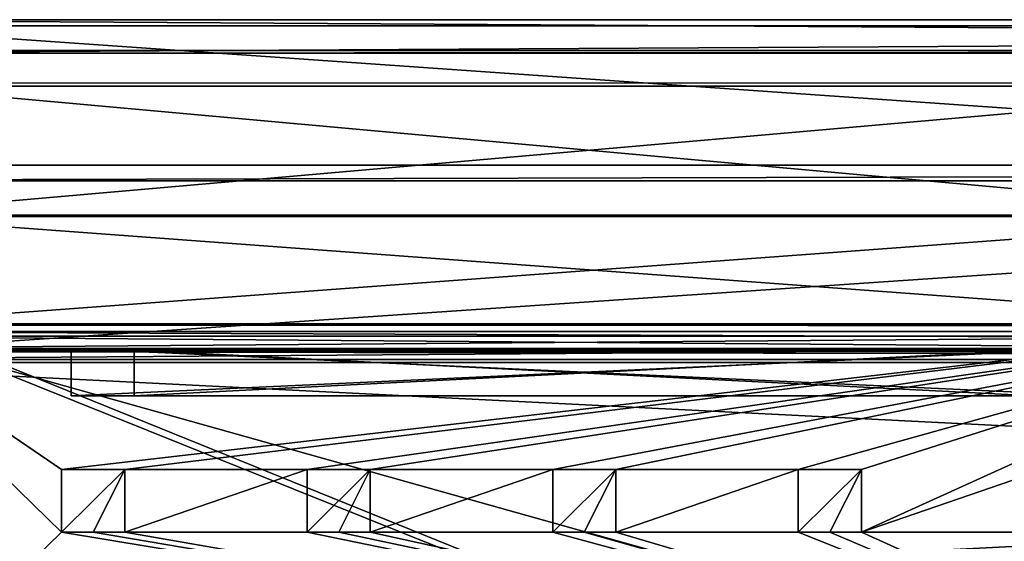
# Model space of a CAD drawing. Units: millimetres. Extents: x -99 to 3710, y -313 to 1626.
# Drawn here: x 323 to 946, y 1262 to 1592 of the extents above; entities that cross this region are included whole.
import ezdxf

# ---------------------------------------------------------------- set-up
doc = ezdxf.new("R2010")
doc.units = ezdxf.units.MM
doc.header["$LTSCALE"] = 25.4
doc.layers.get('0').update_dxf_attribs({"true_color": 0xff5454})

# ---------------------------------------------------------------- blocks, each defined once
blk = doc.blocks.new('Kolbotn#1')
at = {"color": 0}
mesh = blk.add_polyface(dxfattribs=at)
corners = [(194.22, 1.21, 0.38), (185.81, 7.9, 0.38), (185.81, 1.21, 0.38), (185.92, 28.32, 0.38), (148.31, 22.25, 0.38), (148.29, 34.33, 0.38), (147.89, 28.72, 0.38), (149.5, 39.59, 0.38), (149.59, 16.55, 0.38), (151.41, 44.3, 0.38), (151.71, 11.63, 0.38), (153.95, 48.26, 0.38), (154.68, 7.49, 0.38), (157.18, 51.46, 0.38), (157.14, 27.97, 0.38), (157.4, 32.86, 0.38), (161.19, 53.85, 0.38), (158.18, 37.06, 0.38), (159.48, 40.58, 0.38), (161.29, 43.41, 0.38), (165.73, 55.34, 0.38), (163.48, 45.59, 0.38), (165.88, 47.15, 0.38), (170.52, 55.84, 0.38), (168.49, 48.08, 0.38), (171.33, 48.39, 0.38), (174.78, 55.39, 0.38), (174.2, 48.07, 0.38), (176.86, 47.1, 0.38), (178.63, 54.04, 0.38), (179.33, 45.49, 0.38), (182.1, 51.79, 0.38), (181.59, 43.23, 0.38), (183.48, 40.37, 0.38), (185.16, 48.64, 0.38), (184.83, 36.93, 0.38), (185.65, 32.91, 0.38), (185.16, 74.95, 0.38), (194.22, 74.95, 0.38), (158.24, 4.22, 0.38), (157.41, 23.18, 0.38), (158.22, 19.02, 0.38), (159.58, 15.49, 0.38), (162.15, 1.87, 0.38), (161.47, 12.6, 0.38), (163.73, 10.34, 0.38), (166.39, 0.47, 0.38), (166.2, 8.73, 0.38), (168.86, 7.77, 0.38), (170.98, 0, 0.38), (171.73, 7.44, 0.38), (175.45, 0.49, 0.38), (175.19, 7.88, 0.38), (178.27, 9.19, 0.38), (179.41, 1.97, 0.38), (180.97, 11.38, 0.38), (182.87, 4.44, 0.38), (183.3, 14.44, 0.38), (185.26, 20.05, 0.38)]
mesh.append_faces([[corners[k] for k in face] for face in [(0, 1, 2), (4, 5, 6)]], dxfattribs={"vtx0": -1, "color": 0})
mesh.append_faces([[corners[k] for k in face] for face in [(5, 4, 7), (7, 8, 9), (9, 10, 11), (11, 12, 13), (13, 15, 16), (16, 19, 20), (20, 22, 23), (23, 25, 26), (26, 28, 29), (29, 30, 31), (31, 33, 34), (34, 36, 37), (37, 36, 38), (38, 3, 0), (39, 14, 12), (14, 39, 40), (40, 39, 41), (41, 39, 42), (42, 43, 44), (44, 43, 45), (45, 46, 47), (47, 46, 48), (48, 49, 50), (50, 51, 52), (52, 51, 53), (53, 54, 55), (55, 56, 57), (57, 1, 58), (58, 1, 3)]], dxfattribs={"vtx0": -1, "vtx1": -1, "color": 0})
mesh.append_faces([[corners[k] for k in face] for face in [(1, 0, 3), (13, 12, 14)]], dxfattribs={"vtx0": -1, "vtx1": -1, "vtx2": -1, "color": 0})
mesh.append_faces([[corners[k] for k in face] for face in [(7, 4, 8), (9, 8, 10), (11, 10, 12), (13, 14, 15), (16, 15, 17), (16, 17, 18), (16, 18, 19), (20, 19, 21), (20, 21, 22), (23, 22, 24), (23, 24, 25), (26, 25, 27), (26, 27, 28), (29, 28, 30), (31, 30, 32), (31, 32, 33), (34, 33, 35), (34, 35, 36), (38, 36, 3), (42, 39, 43), (45, 43, 46), (48, 46, 49), (50, 49, 51), (53, 51, 54), (55, 54, 56), (57, 56, 1)]], dxfattribs={"vtx0": -1, "vtx2": -1, "color": 0})
mesh = blk.add_polyface(dxfattribs=at)
corners = [(217.25, 1.21, 0.38), (208.2, 74.95, 0.38), (208.2, 1.21, 0.38), (217.25, 74.95, 0.38)]
mesh.append_faces([[corners[k] for k in face] for face in [(0, 1, 2), (1, 0, 3)]], dxfattribs={"vtx0": -1, "color": 0})
mesh = blk.add_polyface(dxfattribs=at)
corners = [(294.22, 1.21, 0.38), (313.63, 45.07, 0.38), (281.34, 1.21, 0.38), (320.47, 38.53, 0.38), (342.3, 1.21, 0.38), (332.55, 26.76, 0.38), (332.55, 1.21, 0.38), (332.55, 38.38, 0.38), (332.55, 74.95, 0.38), (342.3, 74.95, 0.38), (295.93, 74.95, 0.38), (282.7, 74.95, 0.38)]
mesh.append_faces([[corners[k] for k in face] for face in [(0, 1, 2), (4, 5, 6), (8, 4, 9), (1, 10, 11)]], dxfattribs={"vtx0": -1, "color": 0})
mesh.append_faces([[corners[k] for k in face] for face in [(7, 4, 8), (10, 1, 7)]], dxfattribs={"vtx0": -1, "vtx1": -1, "color": 0})
mesh.append_faces([[corners[k] for k in face] for face in [(5, 4, 7), (7, 1, 3)]], dxfattribs={"vtx0": -1, "vtx1": -1, "vtx2": -1, "color": 0})
mesh.append_faces([[corners[k] for k in face] for face in [(1, 0, 3), (7, 3, 5)]], dxfattribs={"vtx0": -1, "vtx2": -1, "color": 0})
mesh = blk.add_polyface(dxfattribs=at)
corners = [(84.56, 47.59, 0.38), (77.92, 54.63, 0.38), (77.92, 47.59, 0.38), (84.56, 54.63, 0.38), (65.34, 0.5, 0.38), (59.81, 9.31, 0.38), (58.5, 1.31, 0.38), (63.78, 8.95, 0.38), (66.88, 9.61, 0.38), (69.72, 0.89, 0.38), (68.44, 11.37, 0.38), (68.91, 16.35, 0.38), (68.91, 47.59, 0.38), (68.91, 54.63, 0.38), (68.91, 73.29, 0.38), (77.92, 67.86, 0.38), (72.99, 2.06, 0.38), (75.3, 3.87, 0.38), (76.81, 6.16, 0.38), (77.64, 10.1, 0.38), (77.92, 16.85, 0.38), (59.81, 54.63, 0.38), (59.81, 47.59, 0.38)]
mesh.append_faces([[corners[k] for k in face] for face in [(1, 0, 3), (4, 5, 6), (12, 21, 22)]], dxfattribs={"vtx0": -1, "color": 0})
mesh.append_faces([[corners[k] for k in face] for face in [(0, 1, 2), (5, 4, 7), (7, 4, 8), (8, 9, 10), (10, 9, 11), (11, 9, 12), (13, 9, 14), (14, 9, 15), (15, 2, 1), (21, 12, 13)]], dxfattribs={"vtx0": -1, "vtx1": -1, "color": 0})
mesh.append_faces([[corners[k] for k in face] for face in [(12, 9, 13)]], dxfattribs={"vtx0": -1, "vtx1": -1, "vtx2": -1, "color": 0})
mesh.append_faces([[corners[k] for k in face] for face in [(8, 4, 9), (15, 9, 16), (15, 16, 17), (15, 17, 18), (15, 18, 19), (15, 19, 20), (15, 20, 2)]], dxfattribs={"vtx0": -1, "vtx2": -1, "color": 0})
mesh = blk.add_polyface(dxfattribs=at)
corners = [(50.96, 1.21, 0.38), (41.9, 30.38, 0.38), (41.9, 1.21, 0.38), (42.81, 47.03, 0.38), (42.81, 54.63, 0.38), (50.96, 54.63, 0.38), (16.6, 1.21, 0.38), (7.55, 34.05, 0.38), (7.55, 1.21, 0.38), (8.05, 42.86, 0.38), (9.15, 46.47, 0.38), (10.87, 49.55, 0.38), (13.39, 52.09, 0.38), (16.6, 33.7, 0.38), (16.93, 54.1, 0.38), (16.86, 38.54, 0.38), (17.66, 41.98, 0.38), (21.17, 55.4, 0.38), (19.12, 44.44, 0.38), (21.4, 46.35, 0.38), (25.8, 55.84, 0.38), (24.33, 47.58, 0.38), (27.72, 47.99, 0.38), (31.04, 55.28, 0.38), (33.1, 47.07, 0.38), (35.61, 53.63, 0.38), (37.7, 44.32, 0.38), (39.54, 50.88, 0.38), (39.54, 42.07, 0.38), (40.85, 39, 0.38), (41.64, 35.1, 0.38)]
mesh.append_faces([[corners[k] for k in face] for face in [(0, 1, 2), (4, 0, 5), (6, 7, 8)]], dxfattribs={"vtx0": -1, "color": 0})
mesh.append_faces([[corners[k] for k in face] for face in [(3, 0, 4), (7, 6, 9), (9, 6, 10), (10, 6, 11), (11, 6, 12), (12, 13, 14), (14, 16, 17), (17, 19, 20), (20, 22, 23), (23, 24, 25), (25, 26, 27), (27, 28, 3)]], dxfattribs={"vtx0": -1, "vtx1": -1, "color": 0})
mesh.append_faces([[corners[k] for k in face] for face in [(1, 0, 3)]], dxfattribs={"vtx0": -1, "vtx1": -1, "vtx2": -1, "color": 0})
mesh.append_faces([[corners[k] for k in face] for face in [(12, 6, 13), (14, 13, 15), (14, 15, 16), (17, 16, 18), (17, 18, 19), (20, 19, 21), (20, 21, 22), (23, 22, 24), (25, 24, 26), (27, 26, 28), (3, 28, 29), (3, 29, 30), (3, 30, 1)]], dxfattribs={"vtx0": -1, "vtx2": -1, "color": 0})
mesh = blk.add_polyface(dxfattribs=at)
corners = [(90.96, 19.46, 0.38), (90.63, 34.69, 0.38), (90.19, 28.67, 0.38), (91.94, 40.02, 0.38), (93.28, 12.45, 0.38), (94.12, 44.66, 0.38), (97.08, 7.2, 0.38), (97.18, 48.62, 0.38), (99.78, 23.3, 0.38), (102.29, 3.27, 0.38), (99.5, 28.22, 0.38), (100.62, 19.05, 0.38), (102.02, 15.48, 0.38), (103.97, 12.58, 0.38), (108.47, 0.82, 0.38), (106.35, 10.33, 0.38), (109.02, 8.73, 0.38), (115.19, 0, 0.38), (111.96, 7.77, 0.38), (115.19, 7.44, 0.38), (120.53, 0.45, 0.38), (118.44, 7.76, 0.38), (121.4, 8.72, 0.38), (125.33, 1.8, 0.38), (124.08, 10.32, 0.38), (126.46, 12.55, 0.38), (129.6, 4.05, 0.38), (128.42, 15.43, 0.38), (129.82, 18.94, 0.38), (133.32, 7.19, 0.38), (130.66, 23.11, 0.38), (130.94, 27.92, 0.38), (131.99, 49.9, 0.38), (135.6, 45.85, 0.38), (136.35, 11.19, 0.38), (138.18, 40.83, 0.38), (138.51, 15.97, 0.38), (139.73, 34.86, 0.38), (139.81, 21.55, 0.38), (140.24, 27.92, 0.38), (99.78, 32.87, 0.38), (100.93, 51.77, 0.38), (100.62, 36.93, 0.38), (102.03, 40.38, 0.38), (105.18, 54.03, 0.38), (104, 43.23, 0.38), (106.39, 45.47, 0.38), (109.93, 55.38, 0.38), (109.05, 47.06, 0.38), (111.98, 48.02, 0.38), (115.19, 55.84, 0.38), (115.19, 48.34, 0.38), (118.44, 48.02, 0.38), (119.96, 55.46, 0.38), (121.4, 47.07, 0.38), (124.35, 54.35, 0.38), (124.08, 45.48, 0.38), (126.46, 43.26, 0.38), (128.36, 52.5, 0.38), (128.42, 40.4, 0.38), (129.82, 36.88, 0.38), (130.66, 32.72, 0.38)]
mesh.append_faces([[corners[k] for k in face] for face in [(0, 1, 2), (37, 38, 39)]], dxfattribs={"vtx0": -1, "color": 0})
mesh.append_faces([[corners[k] for k in face] for face in [(1, 0, 3), (3, 4, 5), (5, 6, 7), (8, 9, 11), (11, 9, 12), (12, 9, 13), (13, 14, 15), (15, 14, 16), (16, 17, 18), (18, 17, 19), (19, 20, 21), (21, 20, 22), (22, 23, 24), (24, 23, 25), (25, 26, 27), (27, 26, 28), (28, 29, 30), (30, 29, 31), (32, 29, 33), (33, 34, 35), (35, 36, 37), (7, 40, 41), (40, 7, 10), (41, 43, 44), (44, 46, 47), (47, 49, 50), (50, 52, 53), (53, 54, 55), (55, 57, 58), (58, 59, 32)]], dxfattribs={"vtx0": -1, "vtx1": -1, "color": 0})
mesh.append_faces([[corners[k] for k in face] for face in [(7, 6, 8), (31, 29, 32)]], dxfattribs={"vtx0": -1, "vtx1": -1, "vtx2": -1, "color": 0})
mesh.append_faces([[corners[k] for k in face] for face in [(3, 0, 4), (5, 4, 6), (8, 6, 9), (7, 8, 10), (13, 9, 14), (16, 14, 17), (19, 17, 20), (22, 20, 23), (25, 23, 26), (28, 26, 29), (33, 29, 34), (35, 34, 36), (37, 36, 38), (41, 40, 42), (41, 42, 43), (44, 43, 45), (44, 45, 46), (47, 46, 48), (47, 48, 49), (50, 49, 51), (50, 51, 52), (53, 52, 54), (55, 54, 56), (55, 56, 57), (58, 57, 59), (32, 59, 60), (32, 60, 61), (32, 61, 31)]], dxfattribs={"vtx0": -1, "vtx2": -1, "color": 0})
mesh = blk.add_polyface(dxfattribs=at)
corners = [(228.44, 19.46, 0.38), (228.1, 34.69, 0.38), (227.67, 28.67, 0.38), (229.41, 40.02, 0.38), (230.76, 12.45, 0.38), (231.6, 44.66, 0.38), (234.56, 7.2, 0.38), (234.66, 48.62, 0.38), (237.25, 23.3, 0.38), (239.76, 3.27, 0.38), (236.97, 28.22, 0.38), (238.09, 19.05, 0.38), (239.49, 15.48, 0.38), (241.45, 12.58, 0.38), (245.94, 0.82, 0.38), (243.83, 10.33, 0.38), (246.49, 8.73, 0.38), (252.67, 0, 0.38), (249.44, 7.77, 0.38), (252.67, 7.44, 0.38), (258.01, 0.45, 0.38), (255.92, 7.76, 0.38), (258.88, 8.72, 0.38), (262.81, 1.8, 0.38), (261.55, 10.32, 0.38), (263.93, 12.55, 0.38), (267.07, 4.05, 0.38), (265.89, 15.43, 0.38), (267.29, 18.94, 0.38), (270.8, 7.19, 0.38), (268.13, 23.11, 0.38), (268.41, 27.92, 0.38), (269.47, 49.9, 0.38), (273.08, 45.85, 0.38), (273.83, 11.19, 0.38), (275.65, 40.83, 0.38), (275.99, 15.97, 0.38), (277.2, 34.86, 0.38), (277.28, 21.55, 0.38), (277.72, 27.92, 0.38), (237.25, 32.87, 0.38), (238.41, 51.77, 0.38), (238.1, 36.93, 0.38), (239.5, 40.38, 0.38), (242.66, 54.03, 0.38), (241.47, 43.23, 0.38), (243.86, 45.47, 0.38), (247.41, 55.38, 0.38), (246.52, 47.06, 0.38), (249.46, 48.02, 0.38), (252.67, 55.84, 0.38), (252.67, 48.34, 0.38), (255.92, 48.02, 0.38), (257.43, 55.46, 0.38), (258.88, 47.07, 0.38), (261.82, 54.35, 0.38), (261.55, 45.48, 0.38), (263.93, 43.26, 0.38), (265.83, 52.5, 0.38), (265.89, 40.4, 0.38), (267.29, 36.88, 0.38), (268.13, 32.72, 0.38)]
mesh.append_faces([[corners[k] for k in face] for face in [(0, 1, 2), (37, 38, 39)]], dxfattribs={"vtx0": -1, "color": 0})
mesh.append_faces([[corners[k] for k in face] for face in [(1, 0, 3), (3, 4, 5), (5, 6, 7), (8, 9, 11), (11, 9, 12), (12, 9, 13), (13, 14, 15), (15, 14, 16), (16, 17, 18), (18, 17, 19), (19, 20, 21), (21, 20, 22), (22, 23, 24), (24, 23, 25), (25, 26, 27), (27, 26, 28), (28, 29, 30), (30, 29, 31), (32, 29, 33), (33, 34, 35), (35, 36, 37), (7, 40, 41), (40, 7, 10), (41, 43, 44), (44, 46, 47), (47, 49, 50), (50, 52, 53), (53, 54, 55), (55, 57, 58), (58, 59, 32)]], dxfattribs={"vtx0": -1, "vtx1": -1, "color": 0})
mesh.append_faces([[corners[k] for k in face] for face in [(7, 6, 8), (31, 29, 32)]], dxfattribs={"vtx0": -1, "vtx1": -1, "vtx2": -1, "color": 0})
mesh.append_faces([[corners[k] for k in face] for face in [(3, 0, 4), (5, 4, 6), (8, 6, 9), (7, 8, 10), (13, 9, 14), (16, 14, 17), (19, 17, 20), (22, 20, 23), (25, 23, 26), (28, 26, 29), (33, 29, 34), (35, 34, 36), (37, 36, 38), (41, 40, 42), (41, 42, 43), (44, 43, 45), (44, 45, 46), (47, 46, 48), (47, 48, 49), (50, 49, 51), (50, 51, 52), (53, 52, 54), (55, 54, 56), (55, 56, 57), (58, 57, 59), (32, 59, 60), (32, 60, 61), (32, 61, 31)]], dxfattribs={"vtx0": -1, "vtx2": -1, "color": 0})
blk = doc.blocks.new('Holdeplassnavn 1020 Moment')
at = {"color": 5, "true_color": 0x0000ff}
for p, q in [((0, 534.95), (0, -465.05)), ((0, -465.05, 150), (0, 534.95, 150)), ((0, 534.95), (0, -465.05)), ((0, -465.05, 150), (0, 534.95, 150)), ((1, -465.05, 150), (1, 534.95, 150)), ((1, 534.95), (1, -465.05)), ((1, 534.95), (1, -465.05)), ((1, -465.05, 150), (1, 534.95, 150))]:
    blk.add_line(p, q, dxfattribs=at)
at = {"color": 0, "extrusion": (-1, 0, 0)}
blk.add_blockref('Kolbotn#1', (-238.67, 42.56), dxfattribs=at)
at = {"color": 5, "true_color": 0x0000ff}
mesh = blk.add_polyface(dxfattribs=at)
corners = [(0, 534.95, 150), (0, -465.05), (0, -465.05, 150), (0, 534.95)]
mesh.append_faces([[corners[k] for k in face] for face in [(0, 1, 2), (1, 0, 3)]], dxfattribs={"vtx0": -1, "color": 5})
mesh = blk.add_polyface(dxfattribs=at)
corners = [(0, 534.95), (1, -465.05), (0, -465.05), (1, 534.95)]
mesh.append_faces([[corners[k] for k in face] for face in [(0, 1, 2), (1, 0, 3)]], dxfattribs={"vtx0": -1, "color": 5})
mesh = blk.add_polyface(dxfattribs=at)
corners = [(1, -465.05, 150), (0, 534.95, 150), (0, -465.05, 150), (1, 534.95, 150)]
mesh.append_faces([[corners[k] for k in face] for face in [(0, 1, 2), (1, 0, 3)]], dxfattribs={"vtx0": -1, "color": 5})
mesh = blk.add_polyface(dxfattribs=at)
corners = [(1, 534.95), (1, -465.05, 150), (1, -465.05), (1, 534.95, 150)]
mesh.append_faces([[corners[k] for k in face] for face in [(0, 1, 2), (1, 0, 3)]], dxfattribs={"vtx0": -1, "color": 5})
blk = doc.blocks.new('Tidtabelltavle Moment')
at = {"color": 253, "true_color": 0x9fa1a0}
for p, q in [((0, 30), (0, 30, 650)), ((0, 30), (0, 0)), ((0, 30, 650), (0, 0, 650)), ((0, 30, 650), (650, 30, 650)), ((0, 30, 650), (0, 0, 650)), ((650, 30), (0, 30)), ((0, 30), (0, 0)), ((650, 30), (0, 30)), ((0, 30), (0, 30, 650)), ((0, 30, 650), (650, 30, 650)), ((40, 30, 40), (40, 30, 610)), ((40, 30, 610), (40, 29, 610)), ((40, 30, 40), (40, 29, 40)), ((40, 30, 610), (610, 30, 610)), ((40, 30, 610), (40, 29, 610)), ((610, 30, 40), (40, 30, 40)), ((40, 30, 40), (40, 29, 40)), ((40, 30, 610), (610, 30, 610)), ((40, 30, 40), (40, 30, 610)), ((610, 30, 40), (40, 30, 40)), ((40, 29, 40), (40, 0, 40)), ((40, 29, 40), (40, 29, 610)), ((40, 29, 610), (40, 0, 610)), ((40, 29, 610), (40, 0, 610)), ((40, 29, 610), (610, 29, 610)), ((610, 29, 40), (40, 29, 40)), ((40, 29, 40), (40, 0, 40)), ((610, 29, 40), (40, 29, 40)), ((40, 29, 40), (40, 29, 610)), ((40, 29, 610), (610, 29, 610)), ((40, 29, 40), (40, 29, 610)), ((40, 29, 610), (610, 29, 610)), ((610, 29, 40), (40, 29, 40)), ((650, 0), (0, 0)), ((0, 0, 650), (650, 0, 650)), ((0, 0), (0, 0, 650)), ((0, 0), (0, 0, 650)), ((0, 0, 650), (650, 0, 650)), ((650, 0), (0, 0)), ((40, 0, 40), (610, 0, 40)), ((40, 0, 610), (40, 0, 40)), ((610, 0, 610), (40, 0, 610)), ((40, 0, 610), (40, 0, 40)), ((610, 0, 610), (40, 0, 610)), ((40, 0, 40), (610, 0, 40))]:
    blk.add_line(p, q, dxfattribs=at)
mesh = blk.add_polyface(dxfattribs=at)
corners = [(0, 30, 650), (0, 0), (0, 0, 650), (0, 30)]
mesh.append_faces([[corners[k] for k in face] for face in [(0, 1, 2), (1, 0, 3)]], dxfattribs={"vtx0": -1, "color": 253})
mesh = blk.add_polyface(dxfattribs=at)
corners = [(650, 0, 650), (0, 30, 650), (0, 0, 650), (650, 30, 650)]
mesh.append_faces([[corners[k] for k in face] for face in [(0, 1, 2), (1, 0, 3)]], dxfattribs={"vtx0": -1, "color": 253})
mesh = blk.add_polyface(dxfattribs=at)
corners = [(650, 30), (0, 0), (0, 30), (650, 0)]
mesh.append_faces([[corners[k] for k in face] for face in [(0, 1, 2), (1, 0, 3)]], dxfattribs={"vtx0": -1, "color": 253})
mesh = blk.add_polyface(dxfattribs=at)
corners = [(0, 30), (40, 30, 40), (650, 30), (0, 30, 650), (40, 30, 610), (610, 30, 610), (610, 30, 40), (650, 30, 650)]
mesh.append_faces([[corners[k] for k in face] for face in [(0, 1, 2), (1, 3, 4), (4, 3, 5), (2, 6, 7), (6, 2, 1), (7, 5, 3)]], dxfattribs={"vtx0": -1, "vtx1": -1, "color": 253})
mesh.append_faces([[corners[k] for k in face] for face in [(1, 0, 3), (7, 6, 5)]], dxfattribs={"vtx0": -1, "vtx2": -1, "color": 253})
mesh = blk.add_polyface(dxfattribs=at)
corners = [(40, 30, 40), (40, 29, 610), (40, 29, 40), (40, 30, 610)]
mesh.append_faces([[corners[k] for k in face] for face in [(0, 1, 2), (1, 0, 3)]], dxfattribs={"vtx0": -1, "color": 253})
mesh = blk.add_polyface(dxfattribs=at)
corners = [(610, 30, 610), (40, 29, 610), (40, 30, 610), (610, 29, 610)]
mesh.append_faces([[corners[k] for k in face] for face in [(0, 1, 2), (1, 0, 3)]], dxfattribs={"vtx0": -1, "color": 253})
mesh = blk.add_polyface(dxfattribs=at)
corners = [(610, 29, 40), (40, 30, 40), (40, 29, 40), (610, 30, 40)]
mesh.append_faces([[corners[k] for k in face] for face in [(0, 1, 2), (1, 0, 3)]], dxfattribs={"vtx0": -1, "color": 253})
mesh = blk.add_polyface(dxfattribs=at)
corners = [(40, 29, 40), (40, 0, 610), (40, 0, 40), (40, 29, 610)]
mesh.append_faces([[corners[k] for k in face] for face in [(0, 1, 2), (1, 0, 3)]], dxfattribs={"vtx0": -1, "color": 253})
mesh = blk.add_polyface(dxfattribs=at)
corners = [(610, 29, 610), (40, 0, 610), (40, 29, 610), (610, 0, 610)]
mesh.append_faces([[corners[k] for k in face] for face in [(0, 1, 2), (1, 0, 3)]], dxfattribs={"vtx0": -1, "color": 253})
mesh = blk.add_polyface(dxfattribs=at)
corners = [(610, 0, 40), (40, 29, 40), (40, 0, 40), (610, 29, 40)]
mesh.append_faces([[corners[k] for k in face] for face in [(0, 1, 2), (1, 0, 3)]], dxfattribs={"vtx0": -1, "color": 253})
mesh = blk.add_polyface(dxfattribs=at)
corners = [(40, 29, 610), (610, 29, 40), (40, 29, 40), (610, 29, 610)]
mesh.append_faces([[corners[k] for k in face] for face in [(0, 1, 2), (1, 0, 3)]], dxfattribs={"vtx0": -1, "color": 253})
mesh = blk.add_polyface(dxfattribs=at)
corners = [(650, 0), (610, 0, 40), (0, 0), (650, 0, 650), (610, 0, 610), (40, 0, 610), (40, 0, 40), (0, 0, 650)]
mesh.append_faces([[corners[k] for k in face] for face in [(0, 1, 2), (1, 3, 4), (4, 3, 5), (2, 6, 7), (6, 2, 1), (7, 5, 3)]], dxfattribs={"vtx0": -1, "vtx1": -1, "color": 253})
mesh.append_faces([[corners[k] for k in face] for face in [(1, 0, 3), (7, 6, 5)]], dxfattribs={"vtx0": -1, "vtx2": -1, "color": 253})
blk = doc.blocks.new('Fundament Moment 3 felt 1020')
at = {"color": 0}
for p, q in [((3390.6, 10, 140), (-290, 10, 140)), ((3390.6, 10, 140), (-290, 10, 140)), ((3400.6, 0, 130), (-300, 0, 130)), ((-300, 0), (3400.6, 0)), ((3400.6, 0, 130), (-300, 0, 130)), ((-300, 0), (3400.6, 0))]:
    blk.add_line(p, q, dxfattribs=at)
mesh = blk.add_polyface(dxfattribs=at)
corners = [(-300, 1500), (3400.6, 0), (-300, 0), (3400.6, 1500)]
mesh.append_faces([[corners[k] for k in face] for face in [(0, 1, 2), (1, 0, 3)]], dxfattribs={"vtx0": -1, "color": 0})
mesh = blk.add_polyface(dxfattribs=at)
corners = [(3390.6, 10, 140), (-290, 1490, 140), (-290, 10, 140), (3390.6, 1490, 140)]
mesh.append_faces([[corners[k] for k in face] for face in [(0, 1, 2), (1, 0, 3)]], dxfattribs={"vtx0": -1, "color": 0})
mesh = blk.add_polyface(dxfattribs=at)
corners = [(3390.6, 10, 140), (-300, 0, 130), (3400.6, 0, 130), (-290, 10, 140)]
mesh.append_faces([[corners[k] for k in face] for face in [(0, 1, 2), (1, 0, 3)]], dxfattribs={"vtx0": -1, "color": 0})
mesh = blk.add_polyface(dxfattribs=at)
corners = [(3400.6, 0), (-300, 0, 130), (-300, 0), (3400.6, 0, 130)]
mesh.append_faces([[corners[k] for k in face] for face in [(0, 1, 2), (1, 0, 3)]], dxfattribs={"vtx0": -1, "color": 0})
blk = doc.blocks.new('Glass 1915 x 1000 x 8 Moment')
at = {"color": 8, "true_color": 0x808080}
for p, q in [((0, 0), (0, 1000)), ((0, 1000, 1915), (0, 0, 1915)), ((0, 0), (0, 1000)), ((0, 1000, 1915), (0, 0, 1915)), ((8, 0), (8, 1000)), ((8, 1000, 1915), (8, 0, 1915)), ((8, 1000, 1915), (8, 0, 1915)), ((8, 0), (8, 1000))]:
    blk.add_line(p, q, dxfattribs=at)
mesh = blk.add_polyface(dxfattribs=at)
corners = [(8, 1000), (0, 0), (0, 1000), (8, 0)]
mesh.append_faces([[corners[k] for k in face] for face in [(0, 1, 2), (1, 0, 3)]], dxfattribs={"vtx0": -1, "color": 8})
mesh = blk.add_polyface(dxfattribs=at)
corners = [(8, 0, 1915), (0, 1000, 1915), (0, 0, 1915), (8, 1000, 1915)]
mesh.append_faces([[corners[k] for k in face] for face in [(0, 1, 2), (1, 0, 3)]], dxfattribs={"vtx0": -1, "color": 8})
mesh = blk.add_polyface(dxfattribs=at)
corners = [(0, 1000, 1915), (0, 0), (0, 0, 1915), (0, 1000)]
mesh.append_faces([[corners[k] for k in face] for face in [(0, 1, 2), (1, 0, 3)]], dxfattribs={"vtx0": -1, "color": 8})
mesh = blk.add_polyface(dxfattribs=at)
corners = [(8, 1000), (8, 0, 1915), (8, 0), (8, 1000, 1915)]
mesh.append_faces([[corners[k] for k in face] for face in [(0, 1, 2), (1, 0, 3)]], dxfattribs={"vtx0": -1, "color": 8})
blk = doc.blocks.new('Takrenne Moment 3 felt 1020')
at = {"color": 253, "true_color": 0x9fa1a0}
for p, q in [((2091.8, 496.4, 24.1), (-1020.6, 496.4, 24.1)), ((2091.8, 496.4, 24.1), (-1020.6, 496.4, 24.1)), ((2091.8, 492.43, 22.39), (-1020.6, 492.43, 22.39)), ((2091.8, 492.43, 22.39), (-1020.6, 492.43, 22.39)), ((2091.8, 476.82), (-1020.6, 476.82)), ((2091.8, 476.82), (-1020.6, 476.82)), ((2091.8, 475.27, 1.26), (-1020.6, 475.27, 1.26)), ((2091.8, 475.27, 1.26), (-1020.6, 475.27, 1.26)), ((2091.8, 281.09, 6.66), (-1020.6, 281.09, 6.66)), ((2091.8, 281.09, 37.98), (-1020.6, 281.09, 37.98)), ((2091.8, 281.09, 6.66), (-1020.6, 281.09, 6.66)), ((2091.8, 281.09, 37.98), (-1020.6, 281.09, 37.98)), ((2091.8, 279.09, 8.66), (-1020.6, 279.09, 8.66)), ((2091.8, 279.09, 40.14), (-1020.6, 279.09, 40.14)), ((2091.8, 279.09, 8.66), (-1020.6, 279.09, 8.66)), ((2091.8, 279.09, 40.14), (-1020.6, 279.09, 40.14))]:
    blk.add_line(p, q, dxfattribs=at)
mesh = blk.add_polyface(dxfattribs=at)
corners = [(-1020.6, 496.4, 24.1), (2091.8, 476.82), (-1020.6, 476.82), (2091.8, 496.4, 24.1)]
mesh.append_faces([[corners[k] for k in face] for face in [(0, 1, 2), (1, 0, 3)]], dxfattribs={"vtx0": -1, "color": 253})
mesh = blk.add_polyface(dxfattribs=at)
corners = [(2091.8, 279.09, 40.14), (-1020.6, 496.4, 24.1), (-1020.6, 279.09, 40.14), (2091.8, 496.4, 24.1)]
mesh.append_faces([[corners[k] for k in face] for face in [(0, 1, 2), (1, 0, 3)]], dxfattribs={"vtx0": -1, "color": 253})
mesh = blk.add_polyface(dxfattribs=at)
corners = [(2091.8, 492.43, 22.39), (-1020.6, 475.27, 1.26), (2091.8, 475.27, 1.26), (-1020.6, 492.43, 22.39)]
mesh.append_faces([[corners[k] for k in face] for face in [(0, 1, 2), (1, 0, 3)]], dxfattribs={"vtx0": -1, "color": 253})
mesh = blk.add_polyface(dxfattribs=at)
corners = [(2091.8, 492.43, 22.39), (-1020.6, 281.09, 37.98), (-1020.6, 492.43, 22.39), (2091.8, 281.09, 37.98)]
mesh.append_faces([[corners[k] for k in face] for face in [(0, 1, 2), (1, 0, 3)]], dxfattribs={"vtx0": -1, "color": 253})
mesh = blk.add_polyface(dxfattribs=at)
corners = [(2091.8, 476.82), (-1020.6, 475.27, 1.26), (-1020.6, 476.82), (2091.8, 475.27, 1.26)]
mesh.append_faces([[corners[k] for k in face] for face in [(0, 1, 2), (1, 0, 3)]], dxfattribs={"vtx0": -1, "color": 253})
mesh = blk.add_polyface(dxfattribs=at)
corners = [(-1020.6, 281.09, 6.66), (2091.8, 281.09, 37.98), (2091.8, 281.09, 6.66), (-1020.6, 281.09, 37.98)]
mesh.append_faces([[corners[k] for k in face] for face in [(0, 1, 2), (1, 0, 3)]], dxfattribs={"vtx0": -1, "color": 253})
mesh = blk.add_polyface(dxfattribs=at)
corners = [(2091.8, 281.09, 6.66), (-1020.6, 121.09, 6.66), (-1020.6, 281.09, 6.66), (2091.8, 121.09, 6.66)]
mesh.append_faces([[corners[k] for k in face] for face in [(0, 1, 2), (1, 0, 3)]], dxfattribs={"vtx0": -1, "color": 253})
mesh = blk.add_polyface(dxfattribs=at)
corners = [(2091.8, 123.09, 8.66), (-1020.6, 279.09, 8.66), (-1020.6, 123.09, 8.66), (2091.8, 279.09, 8.66)]
mesh.append_faces([[corners[k] for k in face] for face in [(0, 1, 2), (1, 0, 3)]], dxfattribs={"vtx0": -1, "color": 253})
mesh = blk.add_polyface(dxfattribs=at)
corners = [(2091.8, 279.09, 40.14), (-1020.6, 279.09, 8.66), (2091.8, 279.09, 8.66), (-1020.6, 279.09, 40.14)]
mesh.append_faces([[corners[k] for k in face] for face in [(0, 1, 2), (1, 0, 3)]], dxfattribs={"vtx0": -1, "color": 253})
blk = doc.blocks.new('Nedre drager Moment 2 felt 1020')
at = {"color": 253, "true_color": 0x9fa1a0}
for p, q in [((-1020.6, 22.6), (2091.2, 22.6)), ((-1020.6, 22.6, 120), (2091.2, 22.6, 120)), ((-1020.6, 22.6, 120), (2091.2, 22.6, 120)), ((-1020.6, 22.6), (2091.2, 22.6)), ((2091.2, 17.6, 120), (-1020.6, 17.6, 120)), ((2091.2, 17.6, 120), (-1020.6, 17.6, 120)), ((2091.2, 17.6, 103), (-1020.6, 17.6, 103)), ((2091.2, 17.6, 103), (-1020.6, 17.6, 103)), ((2091.2, 5, 120), (-1020.6, 5, 120)), ((2091.2, 5, 103), (-1020.6, 5, 103)), ((2091.2, 5, 120), (-1020.6, 5, 120)), ((2091.2, 5, 103), (-1020.6, 5, 103)), ((-1020.6, 0, 120), (2091.2, 0, 120)), ((-1020.6, 0), (2091.2, 0)), ((-1020.6, 0), (2091.2, 0)), ((-1020.6, 0, 120), (2091.2, 0, 120))]:
    blk.add_line(p, q, dxfattribs=at)
mesh = blk.add_polyface(dxfattribs=at)
corners = [(2091.2, 22.6), (-1020.6, 0), (-1020.6, 22.6), (2091.2, 0)]
mesh.append_faces([[corners[k] for k in face] for face in [(0, 1, 2), (1, 0, 3)]], dxfattribs={"vtx0": -1, "color": 253})
mesh = blk.add_polyface(dxfattribs=at)
corners = [(2091.2, 17.6, 120), (-1020.6, 22.6, 120), (-1020.6, 17.6, 120), (2091.2, 22.6, 120)]
mesh.append_faces([[corners[k] for k in face] for face in [(0, 1, 2), (1, 0, 3)]], dxfattribs={"vtx0": -1, "color": 253})
mesh = blk.add_polyface(dxfattribs=at)
corners = [(-1020.6, 22.6), (2091.2, 22.6, 120), (2091.2, 22.6), (-1020.6, 22.6, 120)]
mesh.append_faces([[corners[k] for k in face] for face in [(0, 1, 2), (1, 0, 3)]], dxfattribs={"vtx0": -1, "color": 253})
mesh = blk.add_polyface(dxfattribs=at)
corners = [(2091.2, 17.6, 120), (-1020.6, 17.6, 103), (2091.2, 17.6, 103), (-1020.6, 17.6, 120)]
mesh.append_faces([[corners[k] for k in face] for face in [(0, 1, 2), (1, 0, 3)]], dxfattribs={"vtx0": -1, "color": 253})
mesh = blk.add_polyface(dxfattribs=at)
corners = [(2091.2, 5, 103), (-1020.6, 17.6, 103), (-1020.6, 5, 103), (2091.2, 17.6, 103)]
mesh.append_faces([[corners[k] for k in face] for face in [(0, 1, 2), (1, 0, 3)]], dxfattribs={"vtx0": -1, "color": 253})
mesh = blk.add_polyface(dxfattribs=at)
corners = [(2091.2, 0, 120), (-1020.6, 5, 120), (-1020.6, 0, 120), (2091.2, 5, 120)]
mesh.append_faces([[corners[k] for k in face] for face in [(0, 1, 2), (1, 0, 3)]], dxfattribs={"vtx0": -1, "color": 253})
mesh = blk.add_polyface(dxfattribs=at)
corners = [(-1020.6, 5, 103), (2091.2, 5, 120), (2091.2, 5, 103), (-1020.6, 5, 120)]
mesh.append_faces([[corners[k] for k in face] for face in [(0, 1, 2), (1, 0, 3)]], dxfattribs={"vtx0": -1, "color": 253})
mesh = blk.add_polyface(dxfattribs=at)
corners = [(2091.2, 0, 120), (-1020.6, 0), (2091.2, 0), (-1020.6, 0, 120)]
mesh.append_faces([[corners[k] for k in face] for face in [(0, 1, 2), (1, 0, 3)]], dxfattribs={"vtx0": -1, "color": 253})
blk = doc.blocks.new('Lyskasse Moment')
at = {"color": 253, "true_color": 0x9fa1a0}
for p, q in [((933, 458.06, 80.53), (0, 458.06, 80.53)), ((933, 456.06, 78.67), (0, 456.06, 78.67)), ((933, 374.33, 84.7), (0, 374.33, 84.7)), ((933, 374.33, 84.7), (0, 374.33, 84.7)), ((933, 373.44, 86.78), (0, 373.44, 86.78)), ((933, 373.44, 86.78), (0, 373.44, 86.78)), ((933, 305.52), (0, 305.52)), ((933, 305.52), (0, 305.52)), ((933, 304.68, 2.13), (0, 304.68, 2.13)), ((933, 304.68, 2.13), (0, 304.68, 2.13)), ((135.5, 213.08, 12.22), (135.5, 173.43, 17.46)), ((175.5, 213.08, 12.22), (135.5, 213.08, 12.22)), ((175.5, 213.08, 12.22), (135.5, 213.08, 12.22)), ((135.5, 213.08, 12.22), (135.5, 173.43, 17.46)), ((175.5, 173.43, 17.46), (175.5, 213.08, 12.22)), ((175.5, 173.43, 17.46), (175.5, 213.08, 12.22)), ((291, 213.08, 12.22), (291, 173.43, 17.46)), ((331, 213.08, 12.22), (291, 213.08, 12.22)), ((331, 213.08, 12.22), (291, 213.08, 12.22)), ((291, 213.08, 12.22), (291, 173.43, 17.46)), ((331, 173.43, 17.46), (331, 213.08, 12.22)), ((331, 173.43, 17.46), (331, 213.08, 12.22)), ((446.5, 213.08, 12.22), (446.5, 173.43, 17.46)), ((486.5, 213.08, 12.22), (446.5, 213.08, 12.22)), ((486.5, 213.08, 12.22), (446.5, 213.08, 12.22)), ((446.5, 213.08, 12.22), (446.5, 173.43, 17.46)), ((486.5, 173.43, 17.46), (486.5, 213.08, 12.22)), ((486.5, 173.43, 17.46), (486.5, 213.08, 12.22)), ((602, 213.08, 12.22), (602, 173.43, 17.46)), ((642, 213.08, 12.22), (602, 213.08, 12.22)), ((642, 213.08, 12.22), (602, 213.08, 12.22)), ((602, 213.08, 12.22), (602, 173.43, 17.46)), ((642, 173.43, 17.46), (642, 213.08, 12.22)), ((642, 173.43, 17.46), (642, 213.08, 12.22)), ((135.5, 173.43, 17.46), (155.5, 173.43, 17.46)), ((135.5, 173.43, 17.46), (155.5, 173.43, 17.46)), ((155.5, 173.43, 17.46), (175.5, 173.43, 17.46)), ((155.5, 173.43, 17.46), (175.5, 173.43, 17.46)), ((291, 173.43, 17.46), (311, 173.43, 17.46)), ((291, 173.43, 17.46), (311, 173.43, 17.46)), ((311, 173.43, 17.46), (331, 173.43, 17.46)), ((311, 173.43, 17.46), (331, 173.43, 17.46)), ((446.5, 173.43, 17.46), (466.5, 173.43, 17.46)), ((446.5, 173.43, 17.46), (466.5, 173.43, 17.46)), ((466.5, 173.43, 17.46), (486.5, 173.43, 17.46)), ((466.5, 173.43, 17.46), (486.5, 173.43, 17.46)), ((602, 173.43, 17.46), (622, 173.43, 17.46)), ((602, 173.43, 17.46), (622, 173.43, 17.46)), ((622, 173.43, 17.46), (642, 173.43, 17.46)), ((622, 173.43, 17.46), (642, 173.43, 17.46))]:
    blk.add_line(p, q, dxfattribs=at)
mesh = blk.add_polyface(dxfattribs=at)
corners = [(933, 373.44, 86.78), (0, 458.06, 80.53), (0, 373.44, 86.78), (933, 458.06, 80.53)]
mesh.append_faces([[corners[k] for k in face] for face in [(0, 1, 2), (1, 0, 3)]], dxfattribs={"vtx0": -1, "color": 253})
mesh = blk.add_polyface(dxfattribs=at)
corners = [(933, 456.06, 78.67), (0, 374.33, 84.7), (0, 456.06, 78.67), (933, 374.33, 84.7)]
mesh.append_faces([[corners[k] for k in face] for face in [(0, 1, 2), (1, 0, 3)]], dxfattribs={"vtx0": -1, "color": 253})
mesh = blk.add_polyface(dxfattribs=at)
corners = [(0, 374.33, 84.7), (933, 305.52), (0, 305.52), (933, 374.33, 84.7)]
mesh.append_faces([[corners[k] for k in face] for face in [(0, 1, 2), (1, 0, 3)]], dxfattribs={"vtx0": -1, "color": 253})
mesh = blk.add_polyface(dxfattribs=at)
corners = [(933, 373.44, 86.78), (0, 304.68, 2.13), (933, 304.68, 2.13), (0, 373.44, 86.78)]
mesh.append_faces([[corners[k] for k in face] for face in [(0, 1, 2), (1, 0, 3)]], dxfattribs={"vtx0": -1, "color": 253})
mesh = blk.add_polyface(dxfattribs=at)
corners = [(933, 305.52), (135.5, 213.08, 12.22), (0, 305.52), (175.5, 213.08, 12.22), (291, 213.08, 12.22), (175.5, 173.43, 17.46), (331, 213.08, 12.22), (446.5, 213.08, 12.22), (331, 173.43, 17.46), (486.5, 213.08, 12.22), (602, 213.08, 12.22), (486.5, 173.43, 17.46), (642, 213.08, 12.22), (642, 173.43, 17.46), (757.5, 213.08, 12.22), (797.5, 213.08, 12.22), (797.5, 173.43, 17.46), (933, 41.33, 34.92), (0, 41.33, 34.92), (135.5, 173.43, 17.46), (155.5, 173.43, 17.46), (291, 173.43, 17.46), (311, 173.43, 17.46), (446.5, 173.43, 17.46), (466.5, 173.43, 17.46), (602, 173.43, 17.46), (622, 173.43, 17.46), (757.5, 173.43, 17.46), (777.5, 173.43, 17.46)]
mesh.append_faces([[corners[k] for k in face] for face in [(0, 1, 2), (1, 0, 3), (3, 4, 5), (4, 0, 6), (6, 7, 8), (7, 0, 9), (9, 10, 11), (10, 0, 12), (12, 0, 13), (14, 0, 15), (15, 0, 16), (18, 19, 17), (19, 2, 1), (21, 5, 4), (23, 8, 7), (25, 11, 10), (27, 13, 14)]], dxfattribs={"vtx0": -1, "vtx1": -1, "color": 253})
mesh.append_faces([[corners[k] for k in face] for face in [(3, 0, 4), (6, 0, 7), (9, 0, 10), (13, 0, 14), (17, 5, 21), (17, 8, 23), (17, 11, 25), (17, 13, 27)]], dxfattribs={"vtx0": -1, "vtx1": -1, "vtx2": -1, "color": 253})
mesh.append_faces([[corners[k] for k in face] for face in [(16, 0, 17), (19, 18, 2), (17, 19, 20), (17, 20, 5), (17, 21, 22), (17, 22, 8), (17, 23, 24), (17, 24, 11), (17, 25, 26), (17, 26, 13), (17, 27, 28), (17, 28, 16)]], dxfattribs={"vtx0": -1, "vtx2": -1, "color": 253})
mesh = blk.add_polyface(dxfattribs=at)
corners = [(933, 42.7, 36.76), (0, 304.68, 2.13), (0, 42.7, 36.76), (933, 304.68, 2.13)]
mesh.append_faces([[corners[k] for k in face] for face in [(0, 1, 2), (1, 0, 3)]], dxfattribs={"vtx0": -1, "color": 253})
mesh = blk.add_polyface(dxfattribs=at)
corners = [(175.5, 213.08, 12.22), (135.5, 173.43, 17.46), (135.5, 213.08, 12.22), (155.5, 173.43, 17.46), (175.5, 173.43, 17.46)]
mesh.append_faces([[corners[k] for k in face] for face in [(0, 1, 2), (3, 0, 4)]], dxfattribs={"vtx0": -1, "color": 253})
mesh.append_faces([[corners[k] for k in face] for face in [(1, 0, 3)]], dxfattribs={"vtx0": -1, "vtx1": -1, "color": 253})
mesh = blk.add_polyface(dxfattribs=at)
corners = [(331, 213.08, 12.22), (291, 173.43, 17.46), (291, 213.08, 12.22), (311, 173.43, 17.46), (331, 173.43, 17.46)]
mesh.append_faces([[corners[k] for k in face] for face in [(0, 1, 2), (3, 0, 4)]], dxfattribs={"vtx0": -1, "color": 253})
mesh.append_faces([[corners[k] for k in face] for face in [(1, 0, 3)]], dxfattribs={"vtx0": -1, "vtx1": -1, "color": 253})
mesh = blk.add_polyface(dxfattribs=at)
corners = [(486.5, 213.08, 12.22), (446.5, 173.43, 17.46), (446.5, 213.08, 12.22), (466.5, 173.43, 17.46), (486.5, 173.43, 17.46)]
mesh.append_faces([[corners[k] for k in face] for face in [(0, 1, 2), (3, 0, 4)]], dxfattribs={"vtx0": -1, "color": 253})
mesh.append_faces([[corners[k] for k in face] for face in [(1, 0, 3)]], dxfattribs={"vtx0": -1, "vtx1": -1, "color": 253})
mesh = blk.add_polyface(dxfattribs=at)
corners = [(642, 213.08, 12.22), (602, 173.43, 17.46), (602, 213.08, 12.22), (622, 173.43, 17.46), (642, 173.43, 17.46)]
mesh.append_faces([[corners[k] for k in face] for face in [(0, 1, 2), (3, 0, 4)]], dxfattribs={"vtx0": -1, "color": 253})
mesh.append_faces([[corners[k] for k in face] for face in [(1, 0, 3)]], dxfattribs={"vtx0": -1, "vtx1": -1, "color": 253})
blk = doc.blocks.new('Glassmerking Moment')
at = {"color": 2, "true_color": 0xffff00}
mesh = blk.add_polyface(dxfattribs=at)
corners = [(0, 527.5, 589), (0, 487.5, 549), (0, 487.5, 589), (0, 527.5, 549)]
mesh.append_faces([[corners[k] for k in face] for face in [(0, 1, 2), (1, 0, 3)]], dxfattribs={"vtx0": -1, "color": 2})
mesh = blk.add_polyface(dxfattribs=at)
corners = [(0, 527.5, 40), (0, 487.5), (0, 487.5, 40), (0, 527.5)]
mesh.append_faces([[corners[k] for k in face] for face in [(0, 1, 2), (1, 0, 3)]], dxfattribs={"vtx0": -1, "color": 2})
mesh = blk.add_polyface(dxfattribs=at)
corners = [(0, 365, 589), (0, 325, 549), (0, 325, 589), (0, 365, 549)]
mesh.append_faces([[corners[k] for k in face] for face in [(0, 1, 2), (1, 0, 3)]], dxfattribs={"vtx0": -1, "color": 2})
mesh = blk.add_polyface(dxfattribs=at)
corners = [(0, 365, 40), (0, 325), (0, 325, 40), (0, 365)]
mesh.append_faces([[corners[k] for k in face] for face in [(0, 1, 2), (1, 0, 3)]], dxfattribs={"vtx0": -1, "color": 2})
mesh = blk.add_polyface(dxfattribs=at)
corners = [(0, 202.5, 589), (0, 162.5, 549), (0, 162.5, 589), (0, 202.5, 549)]
mesh.append_faces([[corners[k] for k in face] for face in [(0, 1, 2), (1, 0, 3)]], dxfattribs={"vtx0": -1, "color": 2})
mesh = blk.add_polyface(dxfattribs=at)
corners = [(0, 202.5, 40), (0, 162.5), (0, 162.5, 40), (0, 202.5)]
mesh.append_faces([[corners[k] for k in face] for face in [(0, 1, 2), (1, 0, 3)]], dxfattribs={"vtx0": -1, "color": 2})
mesh = blk.add_polyface(dxfattribs=at)
corners = [(0, 40, 589), (0, 0, 549), (0, 0, 589), (0, 40, 549)]
mesh.append_faces([[corners[k] for k in face] for face in [(0, 1, 2), (1, 0, 3)]], dxfattribs={"vtx0": -1, "color": 2})
mesh = blk.add_polyface(dxfattribs=at)
corners = [(0, 40, 40), (0, 0), (0, 0, 40), (0, 40)]
mesh.append_faces([[corners[k] for k in face] for face in [(0, 1, 2), (1, 0, 3)]], dxfattribs={"vtx0": -1, "color": 2})
blk = doc.blocks.new('Group#2')
at = {"color": 0}
for p, q in [((0, 40), (20, 40)), ((0, 0), (0, 40)), ((20, 40), (40, 40)), ((40, 40), (40, 0)), ((40, 0), (0, 0))]:
    blk.add_line(p, q, dxfattribs=at)
at = {"color": 7, "true_color": 0xffffff}
mesh = blk.add_polyface(dxfattribs=at)
corners = [(40, 0), (0, 40), (0, 0), (20, 40), (40, 40)]
mesh.append_faces([[corners[k] for k in face] for face in [(0, 1, 2), (3, 0, 4)]], dxfattribs={"vtx0": -1, "color": 7})
mesh.append_faces([[corners[k] for k in face] for face in [(1, 0, 3)]], dxfattribs={"vtx0": -1, "vtx1": -1, "color": 7})
blk = doc.blocks.new('Art. 1801001')
at = {"color": 0}
for name, p in [('Takrenne Moment 3 felt 1020', (1265.14, 1408.83, 2480.34)), ('Lyskasse Moment', (313.05, 1407.01, 2424.28)), ('Nedre drager Moment 2 felt 1020', (1265.14, 1689.92, 230)), ('Tidtabelltavle Moment', (454.54, 1666.72, 1355))]:
    blk.add_blockref(name, p, dxfattribs=at)
at = {"color": 254, "true_color": 0xe5e5e5, "rotation": 179.9999999999999}
blk.add_blockref('Fundament Moment 3 felt 1020', (3500.07, 1813.02), dxfattribs=at)
at = {"color": 0, "rotation": 270}
for name, p in [('Glass 1915 x 1000 x 8 Moment', (274.09, 1704.72, 335)), ('Glassmerking Moment', (429.09, 1704.72, 1070))]:
    blk.add_blockref(name, p, dxfattribs=at)
at = {"color": 0, "extrusion": (0, 0, -1), "zscale": -1, "rotation": 90.00000000000006}
blk.add_blockref('Holdeplassnavn 1020 Moment', (-744.59, 1695.72, -2100), dxfattribs=at)
at = {"color": 253, "true_color": 0x9fa1a0, "extrusion": (-1.01843e-16, -0.131045, -0.991376)}
for p in [(448.55, -1286.83, -2627.79), (604.05, -1286.83, -2627.79), (759.55, -1286.83, -2627.79), (915.05, -1286.83, -2627.79)]:
    blk.add_blockref('Group#2', p, dxfattribs=at)

msp = doc.modelspace()

# ---------------------------------------------------------------- block references
at = {"color": 0}
msp.add_blockref('Art. 1801001', (-99.47, -313.02), dxfattribs=at)

doc.saveas('drawing.dxf')
